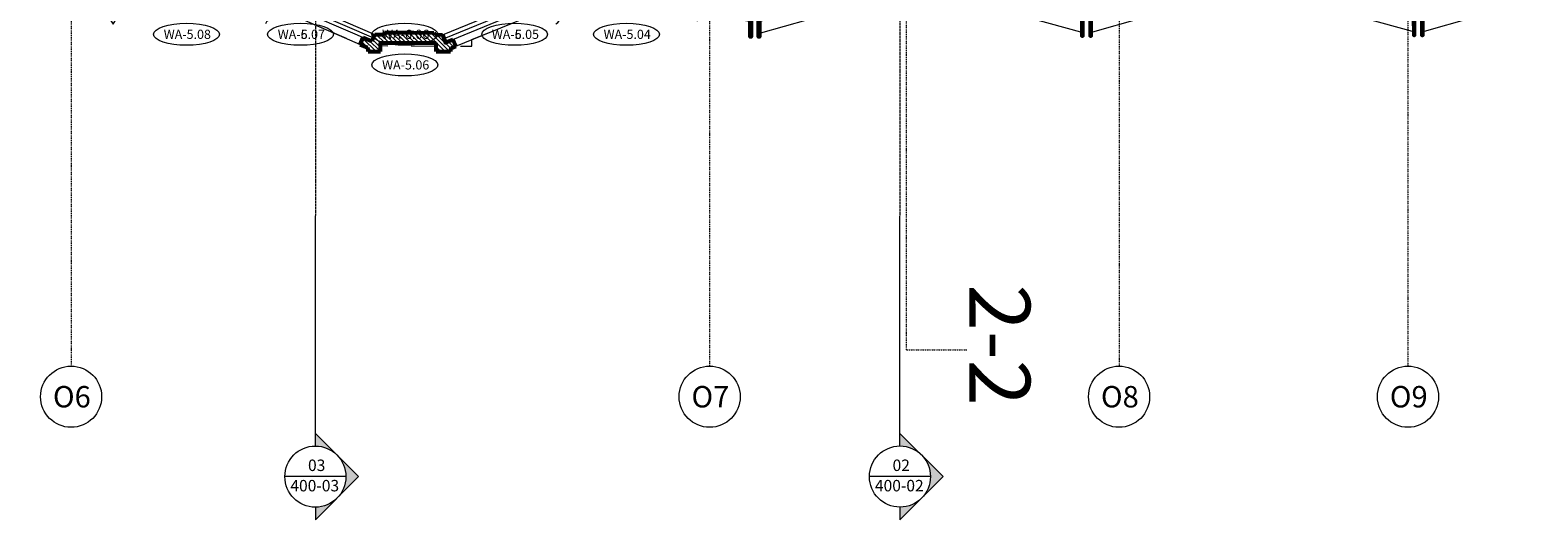
# Model space of a CAD drawing. Units: millimetres. Extents: x -150 to 289390, y -150 to 153190.
# Drawn here: x 195481 to 220168, y 91022 to 99029 of the extents above; entities that cross this region are included whole.
import ezdxf
from ezdxf.enums import TextEntityAlignment as Align

# ---------------------------------------------------------------- set-up
doc = ezdxf.new("R2010")
doc.units = ezdxf.units.MM
doc.header["$MEASUREMENT"] = 0
for name, pattern in [('DGN Style 2', [952.900448, 571.740269, -381.160179]), ('DGN Style 4', [29.025919, 14.503894, -7.251947, 0.01813, -7.251947]), ('DGN Style 7', [36.259736, 16.316881, -7.251947, 5.43896, -7.251947])]:
    doc.linetypes.add(name, pattern=pattern)
for name, color, linetype, lineweight in [('10044_C_det_Sec_02_Prop - Section lines', 83, 'Continuous', 0), ('10044_P_05_PMK_PRIVATE - Existing structures', 33, 'Continuous', 0), ('10044_P_05_PMK_PRIVATE - Framing', 211, 'Continuous', 0), ('10044_P_05_PMK_PRIVATE - Hatching 2', 11, 'Continuous', 0), ('10044_P_05_PMK_PRIVATE - Window numbers', 15, 'Continuous', 0), ('10044_P_05_PMK_PRIVATE - Windows', 143, 'Continuous', 0), ('10044_P_06_PMK_PRIVATE - Cladding outline', 221, 'Continuous', 0), ('10044_P_06_PMK_PRIVATE - Existing structures', 33, 'Continuous', 0), ('10044_P_06_PMK_PRIVATE - Window numbers', 15, 'Continuous', 0), ('10044_PMK_Boundary - Boundaries_Building Outline', 30, 'DGN Style 2', 0), ('10044_PMK_Grid - Structural grid', 42, 'DGN Style 4', 0), ('10044_PMK_Section Lines - Section lines', 83, 'Continuous', 0)]:
    doc.layers.add(name, color=color, linetype=linetype, lineweight=lineweight)
doc.styles.add('ESA 5.0 Left', font='arial.ttf', dxfattribs={"height": 5})
doc.styles.add('Style-hll_____', font='hll_____.shx')

# ---------------------------------------------------------------- blocks, each defined once
blk = doc.blocks.new('*U34')
at = {"layer": '10044_P_06_PMK_PRIVATE - Cladding outline', "lineweight": 40}
blk.add_line((-75, 145), (75, 145), dxfattribs=at)
at = {"layer": '10044_P_06_PMK_PRIVATE - Cladding outline', "lineweight": 40, "flags": 128}
blk.add_lwpolyline([(-75, 145), (-74, -341), (-59, -341), (-60, 5), (60, 5), (61, -341), (76, -341), (75, 145)], dxfattribs=at)
blk = doc.blocks.new('*U37')
at = {"layer": '10044_P_06_PMK_PRIVATE - Cladding outline', "lineweight": 40}
blk.add_line((-75, 145), (75, 145), dxfattribs=at)
at = {"layer": '10044_P_06_PMK_PRIVATE - Cladding outline', "lineweight": 40, "flags": 128}
blk.add_lwpolyline([(-75, 145), (-74, -341), (-59, -341), (-60, 5), (60, 5), (61, -341), (76, -341), (75, 145)], dxfattribs=at)
blk = doc.blocks.new('*U36')
at = {"layer": '10044_P_06_PMK_PRIVATE - Cladding outline', "lineweight": 40}
for p, q in [((465, 474), (-467, 471)), ((440, 448), (-442, 446)), ((465, 474), (465, 184))]:
    blk.add_line(p, q, dxfattribs=at)
at = {"layer": '10044_P_06_PMK_PRIVATE - Cladding outline', "lineweight": 40, "flags": 128}
for points in [[(-467, 471), (-465, -329), (-84, -395), (-84, -369), (-74, -369)], [(-442, 446), (-440, -306), (-84, -369)], [(86, -369), (442, -306), (440, 448)], [(465, 184), (467, -326), (86, -394), (86, -369), (76, -369)]]:
    blk.add_lwpolyline(points, dxfattribs=at)
at = {"layer": '10044_P_06_PMK_PRIVATE - Cladding outline', "lineweight": 40}
blk.add_blockref('*U37', (1, -328), dxfattribs=at)
blk = doc.blocks.new('*U39')
at = {"layer": '10044_P_06_PMK_PRIVATE - Cladding outline', "lineweight": 40}
blk.add_line((-75, 145), (75, 145), dxfattribs=at)
at = {"layer": '10044_P_06_PMK_PRIVATE - Cladding outline', "lineweight": 40, "flags": 128}
blk.add_lwpolyline([(-75, 145), (-74, -341), (-59, -341), (-60, 5), (60, 5), (61, -341), (76, -341), (75, 145)], dxfattribs=at)
blk = doc.blocks.new('*U38')
at = {"layer": '10044_P_06_PMK_PRIVATE - Cladding outline', "lineweight": 40}
for p, q in [((465, 474), (-467, 471)), ((440, 448), (-442, 446)), ((465, 474), (465, 184))]:
    blk.add_line(p, q, dxfattribs=at)
at = {"layer": '10044_P_06_PMK_PRIVATE - Cladding outline', "lineweight": 40, "flags": 128}
for points in [[(-467, 471), (-465, -329), (-84, -395), (-84, -369), (-74, -369)], [(-442, 446), (-440, -306), (-84, -369)], [(86, -369), (442, -306), (440, 448)], [(465, 184), (467, -326), (86, -394), (86, -369), (76, -369)]]:
    blk.add_lwpolyline(points, dxfattribs=at)
at = {"layer": '10044_P_06_PMK_PRIVATE - Cladding outline', "lineweight": 40}
blk.add_blockref('*U39', (1, -328), dxfattribs=at)
blk = doc.blocks.new('DRNT1_7')
at = {"layer": '10044_P_06_PMK_PRIVATE - Window numbers', "linetype": 'Continuous'}
blk.add_ellipse((0, 0), major_axis=(540, 0), ratio=0.333333, dxfattribs=at)
at = {"layer": '10044_P_06_PMK_PRIVATE - Window numbers', "linetype": 'Continuous', "style": 'Style-hll_____'}
blk.add_text('WA-6.05', height=150, dxfattribs=at).set_placement((12, 0), align=Align.MIDDLE_CENTER)
blk = doc.blocks.new('DRNT1_8')
at = {"layer": '10044_P_06_PMK_PRIVATE - Window numbers', "linetype": 'Continuous'}
blk.add_ellipse((0, 0), major_axis=(540, 0), ratio=0.333333, dxfattribs=at)
at = {"layer": '10044_P_06_PMK_PRIVATE - Window numbers', "linetype": 'Continuous', "style": 'Style-hll_____'}
blk.add_text('WA-6.06', height=150, dxfattribs=at).set_placement((12, 0), align=Align.MIDDLE_CENTER)
blk = doc.blocks.new('DRNT1_9')
at = {"layer": '10044_P_06_PMK_PRIVATE - Window numbers', "linetype": 'Continuous'}
blk.add_ellipse((0, 0), major_axis=(540, 0), ratio=0.333333, dxfattribs=at)
at = {"layer": '10044_P_06_PMK_PRIVATE - Window numbers', "linetype": 'Continuous', "style": 'Style-hll_____'}
blk.add_text('WA-6.07', height=150, dxfattribs=at).set_placement((12, 0), align=Align.MIDDLE_CENTER)
blk = doc.blocks.new('*U161')
at = {"layer": '10044_PMK_Section Lines - Section lines', "linetype": 'Continuous'}
for points in [[(-109, -2954), (231, -3293, 0.188962), (-109, -3160)], [(609, -3660), (269, -3320, -0.391955), (269, -4000)], [(-109, -4160, 0.188995), (231, -4027), (-109, -4367)]]:
    blk.add_hatch(color=256, dxfattribs=at).paths.add_polyline_path(points)
for p, q in [((-109, -3160), (-109, 603)), ((-109, -3160), (-109, -2954)), ((-109, -2954), (598, -3660)), ((391, -3660), (-609, -3660)), ((598, -3660), (-109, -4367)), ((-109, -4160), (-109, -4367))]:
    blk.add_line(p, q, dxfattribs=at)
blk.add_circle((-109, -3660), 500, dxfattribs=at)
at = {"layer": '10044_PMK_Section Lines - Section lines', "linetype": 'Continuous', "style": 'Style-hll_____'}
for s, p in [('03', (-230, -3569)), ('400-03', (-519, -3902))]:
    blk.add_text(s, height=187.5, dxfattribs=at).set_placement(p)
blk = doc.blocks.new('*U182')
at = {"layer": '10044_PMK_Section Lines - Section lines', "linetype": 'DGN Style 7', "flags": 128}
blk.add_lwpolyline([(-350, 1109), (-350, -22202)], dxfattribs=at)
blk = doc.blocks.new('*U184')
at = {"layer": '10044_PMK_Section Lines - Section lines', "linetype": 'Continuous'}
for points in [[(-109, -1572), (231, -1912, 0.188962), (-109, -1778)], [(609, -2278), (269, -1939, -0.391955), (269, -2618)], [(-109, -2778, 0.188995), (231, -2645), (-109, -2985)]]:
    blk.add_hatch(color=256, dxfattribs=at).paths.add_polyline_path(points)
for p, q in [((-109, -1778), (-109, 1985)), ((-109, -1778), (-109, -1572)), ((-109, -1572), (598, -2278)), ((391, -2278), (-609, -2278)), ((598, -2278), (-109, -2985)), ((-109, -2778), (-109, -2985))]:
    blk.add_line(p, q, dxfattribs=at)
blk.add_circle((-109, -2278), 500, dxfattribs=at)
at = {"layer": '10044_PMK_Section Lines - Section lines', "linetype": 'Continuous', "style": 'Style-hll_____'}
for s, p in [('02', (-230, -2187)), ('400-02', (-519, -2520))]:
    blk.add_text(s, height=187.5, dxfattribs=at).set_placement(p)
blk = doc.blocks.new('*U181')
at = {"layer": '10044_PMK_Section Lines - Section lines', "linetype": 'DGN Style 7'}
blk.add_blockref('*U182', (-108.885, -43.405), dxfattribs=at)
at = {"layer": '10044_PMK_Section Lines - Section lines', "linetype": 'Continuous'}
blk.add_blockref('*U184', (-350, -24230.795), dxfattribs=at)
blk = doc.blocks.new('*U277')
at = {"layer": '10044_PMK_Grid - Structural grid', "linetype": 'Continuous'}
blk.add_circle((0, 0), 500, dxfattribs=at)
at = {"layer": '10044_PMK_Grid - Structural grid', "linetype": 'Continuous', "style": 'Style-hll_____'}
blk.add_text('O6', height=350, rotation=17.6975, dxfattribs=at).set_placement((12, 4), align=Align.MIDDLE_CENTER)
blk = doc.blocks.new('*U278')
at = {"layer": '10044_PMK_Grid - Structural grid', "linetype": 'Continuous'}
blk.add_circle((0, 0), 500, dxfattribs=at)
at = {"layer": '10044_PMK_Grid - Structural grid', "linetype": 'Continuous', "style": 'Style-hll_____'}
blk.add_text('O7', height=350, rotation=17.6975, dxfattribs=at).set_placement((12, 4), align=Align.MIDDLE_CENTER)
blk = doc.blocks.new('*U279')
at = {"layer": '10044_PMK_Grid - Structural grid', "linetype": 'Continuous'}
blk.add_circle((0, 0), 500, dxfattribs=at)
at = {"layer": '10044_PMK_Grid - Structural grid', "linetype": 'Continuous', "style": 'Style-hll_____'}
blk.add_text('O8', height=350, rotation=17.6975, dxfattribs=at).set_placement((12, 4), align=Align.MIDDLE_CENTER)
blk = doc.blocks.new('*U296')
at = {"layer": '10044_PMK_Grid - Structural grid', "linetype": 'Continuous'}
blk.add_circle((0, 0), 500, dxfattribs=at)
at = {"layer": '10044_PMK_Grid - Structural grid', "linetype": 'Continuous', "style": 'Style-hll_____'}
blk.add_text('O9', height=350, rotation=17.6975, dxfattribs=at).set_placement((12, 4), align=Align.MIDDLE_CENTER)
blk = doc.blocks.new('*U295')
at = {"layer": '10044_PMK_Grid - Structural grid', "linetype": 'DGN Style 4'}
blk.add_line((0, 24295), (0, -25295), dxfattribs=at)
at = {"layer": '10044_PMK_Grid - Structural grid', "linetype": 'Continuous', "rotation": 342.3025365710246}
blk.add_blockref('*U296', (0, -25795), dxfattribs=at)
blk = doc.blocks.new('DRNT1_14')
at = {"layer": '10044_P_05_PMK_PRIVATE - Window numbers', "linetype": 'Continuous'}
blk.add_ellipse((0, 0), major_axis=(540, 0), ratio=0.333333, dxfattribs=at)
at = {"layer": '10044_P_05_PMK_PRIVATE - Window numbers', "linetype": 'Continuous', "style": 'Style-hll_____'}
blk.add_text('WA-5.04', height=150, dxfattribs=at).set_placement((12, 0), align=Align.MIDDLE_CENTER)
blk = doc.blocks.new('DRNT1_15')
at = {"layer": '10044_P_05_PMK_PRIVATE - Window numbers', "linetype": 'Continuous'}
blk.add_ellipse((0, 0), major_axis=(540, 0), ratio=0.333333, dxfattribs=at)
at = {"layer": '10044_P_05_PMK_PRIVATE - Window numbers', "linetype": 'Continuous', "style": 'Style-hll_____'}
blk.add_text('WA-5.05', height=150, dxfattribs=at).set_placement((12, 0), align=Align.MIDDLE_CENTER)
blk = doc.blocks.new('DRNT1_16')
at = {"layer": '10044_P_05_PMK_PRIVATE - Window numbers', "linetype": 'Continuous'}
blk.add_ellipse((0, 0), major_axis=(540, 0), ratio=0.333333, dxfattribs=at)
at = {"layer": '10044_P_05_PMK_PRIVATE - Window numbers', "linetype": 'Continuous', "style": 'Style-hll_____'}
blk.add_text('WA-5.06', height=150, dxfattribs=at).set_placement((12, 0), align=Align.MIDDLE_CENTER)
blk = doc.blocks.new('DRNT1_17')
at = {"layer": '10044_P_05_PMK_PRIVATE - Window numbers', "linetype": 'Continuous'}
blk.add_ellipse((0, 0), major_axis=(540, 0), ratio=0.333333, dxfattribs=at)
at = {"layer": '10044_P_05_PMK_PRIVATE - Window numbers', "linetype": 'Continuous', "style": 'Style-hll_____'}
blk.add_text('WA-5.07', height=150, dxfattribs=at).set_placement((12, 0), align=Align.MIDDLE_CENTER)
blk = doc.blocks.new('DRNT1_18')
at = {"layer": '10044_P_05_PMK_PRIVATE - Window numbers', "linetype": 'Continuous'}
blk.add_ellipse((0, 0), major_axis=(540, 0), ratio=0.333333, dxfattribs=at)
at = {"layer": '10044_P_05_PMK_PRIVATE - Window numbers', "linetype": 'Continuous', "style": 'Style-hll_____'}
blk.add_text('WA-5.08', height=150, dxfattribs=at).set_placement((12, 0), align=Align.MIDDLE_CENTER)

msp = doc.modelspace()

# ---------------------------------------------------------------- hatches: boundary and pattern name
at = {"layer": '10044_P_05_PMK_PRIVATE - Hatching 2'}
h = msp.add_hatch(dxfattribs=at)
h.set_pattern_fill('HATCH', color=256, style=0, pattern_type=2)
h.set_pattern_definition([(135, (201737.2, 99361.02), (-35.3553, -35.3553), [])])
h.paths.add_polyline_path([(202374, 98736), (202448.7, 98766.5), (202403, 98878.5), (202283, 98829.6), (202232.2, 98954.2), (202106, 98957), (202092.2, 98986.6), (201764, 98989.3), (201679, 98990), (201280.6, 98993.2), (201265, 98960), (201124.7, 98960), (201076.1, 98847.6), (200935.3, 98908.6), (200887.3, 98797.5), (201003.2, 98747.3), (201012.2, 98690), (201013.6, 98681), (201218.7, 98681.2), (201218.7, 98821.2), (202128.6, 98821.8), (202128.6, 98681.8), (202365.6, 98682), (202367, 98691)])

# ---------------------------------------------------------------- linework, layer by layer
at = {"layer": '10044_C_det_Sec_02_Prop - Section lines', "linetype": 'DGN Style 4', "lineweight": 0, "flags": 128}
msp.add_lwpolyline([(210823.3, 145149.4), (209823.3, 145149.4), (209823.3, 93804.6), (210823.3, 93804.6)], dxfattribs=at)
at = {"layer": '10044_P_05_PMK_PRIVATE - Existing structures', "lineweight": 53}
for p, q in [((200887.3, 98797.5), (200935.3, 98908.6)), ((200935.3, 98908.6), (201076.1, 98847.6)), ((201124.7, 98960), (201076.1, 98847.6)), ((201218.7, 98821.2), (202128.6, 98821.8)), ((201218.7, 98681.2), (201218.7, 98821.2)), ((201280.6, 98993.2), (201679, 98990)), ((201679, 98990), (201764, 98989.3)), ((202128.6, 98681.8), (202128.6, 98821.8)), ((202232.2, 98954.2), (202283, 98829.6)), ((202283, 98829.6), (202403, 98878.5)), ((202448.7, 98766.5), (202403, 98878.5))]:
    msp.add_line(p, q, dxfattribs=at)
at = {"layer": '10044_P_05_PMK_PRIVATE - Existing structures', "linetype": 'Continuous', "lineweight": 53}
for p, q in [((200887.3, 98797.5), (201003.2, 98747.3)), ((201124.7, 98960), (201265, 98960)), ((201265, 98960), (201280.6, 98993.2)), ((201764, 98989.3), (202092.2, 98986.6)), ((202092.2, 98986.6), (202106, 98957)), ((202106, 98957), (202232.2, 98954.2)), ((202374, 98736), (202448.7, 98766.5)), ((201003.2, 98747.3), (201013.6, 98681)), ((201003.2, 98747.3), (201012.2, 98690)), ((201013.6, 98681), (201218.7, 98681.2)), ((202128.6, 98681.8), (202365.6, 98682)), ((202365.6, 98682), (202374, 98736)), ((202367, 98691), (202374, 98736))]:
    msp.add_line(p, q, dxfattribs=at)
at = {"layer": '10044_P_05_PMK_PRIVATE - Existing structures', "lineweight": 53}
msp.add_point((202283, 98829.6), dxfattribs=at)
at = {"layer": '10044_P_05_PMK_PRIVATE - Framing', "lineweight": 53, "flags": 128}
for points in [[(206954.3, 100030.6), (207880.4, 100033), (207880.5, 99970.5), (207868, 99970.5), (207868.1, 99958), (207810.6, 99957.9), (207812.4, 99263.9), (207431.9, 99196.1), (207431.8, 99221.5), (207421.8, 99221.5), (207422.6, 98921.1), (207407.6, 98921.1), (207406.7, 99262.8), (207406.7, 99267.2), (207286.7, 99266.9), (207287.6, 98920.7), (207272.6, 98920.7), (207271.8, 99221.1), (207261.8, 99221.1), (207261.9, 99195.7), (206881.1, 99261.5), (206880.7, 99400.2)], [(212703.1, 99235.4), (212703.9, 98935), (212718.9, 98935), (212718, 99281.2)], [(212838, 99281.5), (212838.9, 98935.4), (212853.9, 98935.4), (212853.1, 99235.8)], [(218134.4, 99249.7), (218135.2, 98949.3), (218150.2, 98949.3), (218149.3, 99295.5)], [(218269.3, 99295.8), (218270.2, 98949.7), (218285.2, 98949.7), (218284.4, 99250.1)]]:
    msp.add_lwpolyline(points, dxfattribs=at)
at = {"layer": '10044_P_05_PMK_PRIVATE - Framing', "lineweight": 0, "flags": 128}
for points in [[(208212.9, 99198.2), (207442.5, 98981.2), (207441.9, 99196.1), (212683.2, 99209.9), (212683.8, 98994.9), (211912.2, 99207.9)], [(213644.2, 99212.5), (212873.8, 98995.4), (212873.2, 99210.4), (218114.5, 99224.2), (218115, 99009.2), (217343.4, 99222.2)], [(219075.5, 99226.8), (218305, 99009.7), (218304.5, 99224.7), (223545.8, 99238.5), (223546.3, 99023.5), (222774.7, 99236.5)]]:
    msp.add_lwpolyline(points, dxfattribs=at)
at = {"layer": '10044_P_05_PMK_PRIVATE - Hatching 2', "flags": 128}
msp.add_lwpolyline([(202374, 98736), (202448.7, 98766.5), (202403, 98878.5), (202283, 98829.6), (202232.2, 98954.2), (202106, 98957), (202092.2, 98986.6), (201764, 98989.3), (201679, 98990), (201280.6, 98993.2), (201265, 98960), (201124.7, 98960), (201076.1, 98847.6), (200935.3, 98908.6), (200887.3, 98797.5), (201003.2, 98747.3), (201012.2, 98690), (201013.6, 98681), (201218.7, 98681.2), (201218.7, 98821.2), (202128.6, 98821.8), (202128.6, 98681.8), (202365.6, 98682), (202367, 98691), (202374, 98736)], close=True, dxfattribs=at)
at = {"layer": '10044_P_05_PMK_PRIVATE - Windows', "linetype": 'Continuous'}
for p, q in [((199655.7, 99529.4), (201100.4, 98903.8)), ((199680.1, 99585.6), (201124.7, 98960)), ((202232.2, 98954.2), (203599, 99512)), ((199631.4, 99473.2), (201076.1, 98847.6)), ((202257.6, 98891.9), (203624.4, 99449.7)), ((202283, 98829.6), (203649.9, 99387.4))]:
    msp.add_line(p, q, dxfattribs=at)
at = {"layer": '10044_P_06_PMK_PRIVATE - Existing structures', "flags": 128}
msp.add_lwpolyline([(199484.4, 99321.5), (199618, 99326), (199623, 99345), (199712.9, 99306.1), (200887.3, 98797.5), (201003.2, 98747.3), (201013.6, 98681), (201218.7, 98681.2), (201218.7, 98821.2), (202128.6, 98821.8), (202128.6, 98681.8), (202365.6, 98682), (202374, 98736), (202448.7, 98766.5), (203631.3, 99249.1), (203734, 99291), (203801.3, 99290.6)], dxfattribs=at)
at = {"layer": '10044_PMK_Boundary - Boundaries_Building Outline', "flags": 128}
msp.add_lwpolyline([(242270.2, 146401.2), (242248, 146476.6), (241757, 146331.7), (241741.8, 146384.2), (219063.1, 139766.3), (219147.7, 139477.5), (218867.7, 139401.6), (218843.1, 139498.7), (218417.6, 139390.9), (218434.6, 139291.9), (218162, 139224.3), (218150.5, 139270.5), (217966.9, 139225), (217985.9, 139148.4), (217367.1, 138995), (217359.5, 139025.3), (217168.7, 138977.9), (217162.8, 139001.4), (216952.5, 138949.2), (216965.9, 138895.4), (215912.4, 138634.2), (215899.1, 138687.7), (215699, 138638.1), (215704.8, 138614.9), (215503.7, 138565), (215511.2, 138534.6), (214892.4, 138381.2), (214873.4, 138457.7), (214689.8, 138412.2), (214701.2, 138365.9), (214428.1, 138298.2), (214403.6, 138396.9), (213978.6, 138278.9), (213995.6, 138179.9), (213723, 138112.3), (213711.5, 138158.5), (213527.9, 138113), (213546.9, 138036.4), (212928.1, 137883), (212920.5, 137913.3), (212729.7, 137865.9), (212723.8, 137889.4), (212513.5, 137837.2), (212526.9, 137783.4), (211473.4, 137522.2), (211460.1, 137575.7), (211260, 137526.1), (211265.8, 137502.9), (211064.7, 137453), (211072.2, 137422.6), (210453.4, 137269.2), (210434.4, 137345.7), (210250.8, 137300.2), (210262.2, 137253.9), (209989.1, 137186.2), (209964.6, 137284.9), (209539.6, 137166.9), (209561.1, 137080.1), (209288, 137012), (209277.3, 137054.9), (209083.7, 137008.1), (209102.2, 136934), (208494.7, 136783.3), (208487.5, 136812.4), (208290.7, 136763.4), (208285.2, 136785.3), (208078.2, 136733.6), (208090.7, 136683.2), (207032.6, 136420.7), (207019, 136482.7), (206813.4, 136416.6), (206818.4, 136396.4), (206617.9, 136346.4), (206624.6, 136319.5), (206021.9, 136170), (206003.5, 136244.1), (205804.2, 136194.4), (205816.1, 136146.6), (205548.1, 136080.8), (205523.8, 136179.7), (205090.8, 136061.7), (205112.4, 135973.9), (204641, 135857.3), (204648, 135828.9), (204050.9, 135681.1), (204043.8, 135709.7), (203847.8, 135661.2), (203842.3, 135683.3), (203624.8, 135629.5), (203637.4, 135578.6), (202599.8, 135321.2), (202586.5, 135374.9), (202366.4, 135320.4), (202372.4, 135296.4), (202174.8, 135247.6), (202182.2, 135217.6), (201589.4, 135070.6), (201570.3, 135147.9), (201366.4, 135097.5), (201378, 135050.6), (201115.2, 134986.5), (201092.3, 135080.7), (200648.8, 134970.7), (200671.1, 134878.8), (200421.9, 134816.4), (200410.8, 134860.7), (200200.8, 134807.7), (200220, 134731), (199331.7, 134510.6), (199311.8, 134588.7), (199108.8, 134538.7), (199121, 134490.2), (198139.8, 134244.2), (198069.2, 134561.5), (197503.6, 134435.3), (197525, 134335), (196697.8, 134158.2), (196678, 134251.1), (195858.1, 134071), (195881, 133969), (195050.9, 133786), (195029.1, 133883.3), (179330.5, 130381.4), (179313, 130460), (178917, 130361), (178971, 130135), (178997.9, 130141), (179017.5, 130056.6), (178304.7, 129900), (178139.7, 130039.5), (178000.9, 129875.3), (178086.8, 129802.7), (177935.1, 129623.3), (177849.2, 129695.9), (176185.2, 127728.1), (176271.1, 127655.5), (176119.4, 127476), (176033.5, 127548.7), (174369.2, 125580.5), (174455.1, 125507.9), (174303.4, 125328.4), (174217.4, 125401.1), (172553.5, 123433.3), (172639.4, 123360.6), (172487.7, 123181.2), (172401.8, 123253.8), (170737.1, 121285.3), (170823.1, 121212.6), (170671.3, 121033.2), (170585.4, 121105.8), (168921.1, 119137.7), (169007, 119065), (168855.2, 118886.9), (168758.7, 118944.6), (167434.2, 116734.1), (167530.8, 116676.3), (167410, 116474.6), (167313.5, 116532.4), (165989.8, 114321.3), (166086.4, 114263.6), (165968.3, 114066.5), (165873.2, 114125.4), (165780.6, 113956.8), (165714.2, 113968.9), (165261, 111887.1), (165334, 111870), (164917.2, 109619.6), (164842, 109630), (164761, 109179), (164846.3, 109158.2), (163403, 101332), (164407, 99673), (171601.1, 99644), (171601, 99692.1), (172214.6, 99692.1), (172214.6, 99592.1), (176298.3, 99592.1), (176298.3, 99692.1), (177148.3, 99692.1), (177148.3, 99592.1), (181232.2, 99592.1), (181232.2, 99692.1), (181974.5, 99692.1), (181974.5, 99673), (182570.9, 99663.3), (182600.8, 99596.5), (182658.2, 99575.6), (182663.6, 99559.1), (183105.7, 99551.9), (183129.7, 99595.9), (183334.7, 99612.9), (184181.3, 99599.1), (184180.9, 99579), (185456.3, 99539), (185476.7, 99501.6), (185879, 99495), (185903, 99539), (186108, 99556), (186950.3, 99542.2), (186949.9, 99522.1), (188027.8, 99499), (188232.8, 99482), (188253.2, 99444.6), (188655.5, 99438), (188679.5, 99482), (188903.8, 99506), (189726.8, 99485.3), (189726.4, 99465.2), (190804.3, 99442.1), (191009.3, 99425.1), (191029.7, 99387.6), (191427.5, 99381.1), (191446, 99432), (191504, 99451), (191536.1, 99516.8), (192187, 99506.1), (192187, 99553.5), (192226, 99553.5), (192226, 99503.5), (192814.6, 99503.5), (192814.6, 99403.5), (195990.4, 99403.5), (195990.4, 99503.5), (196603.7, 99503.5), (196603.7, 99553.5), (196675.8, 99553.5), (196677.2, 99310.8), (196756.5, 99227.1), (196781.5, 99213.1), (196840.4, 99126.1), (196888.3, 99211.1), (196913.3, 99225.1), (196966.7, 99295.6), (196992.7, 99310.8), (196995.9, 99351), (197269.9, 99363.4), (198139.9, 99351.4), (199148.7, 99333.1), (199178.5, 99271.1), (199231.8, 99200.5), (199256.8, 99186.5), (199305.8, 99099.5), (199315.7, 99099.5), (199363.6, 99184.5), (199388.6, 99198.5), (199442, 99269), (199468.1, 99284.2), (199468.8, 99293), (199476.8, 99299), (199478.3, 99318.2), (199480, 99320), (199484.4, 99321.5), (199618, 99326), (199623, 99345), (200663.3, 98894.5), (200663.1, 98781.5), (200929.1, 98779.4), (201003.3, 98747.3), (201013.6, 98681), (201218.7, 98681.2), (201218.7, 98777.2), (202128.6, 98770), (202128.6, 98681.8), (202365.6, 98682), (202374, 98736), (202451.4, 98767.6), (202714.4, 98765.5), (202714.4, 98874.9), (203734, 99291), (203802.2, 99290.6), (203804.6, 99288.8), (203862.2, 99268.5), (203871.9, 99257.8), (203872.9, 99240), (203913.1, 99226.9), (203966.5, 99156.3), (203991.5, 99142.3), (204050.4, 99055.3), (204098.2, 99140.3), (204123.2, 99154.3), (204176.6, 99224.8), (204198.4, 99240), (204202.7, 99240), (204206.5, 99288), (206054, 99262), (206354.3, 99268.2), (206358.2, 99219.3), (206365.2, 99219.3), (206384.1, 99206.1), (206437.5, 99135.6), (206462.5, 99121.6), (206511.5, 99034.6), (206521.4, 99034.6), (206569.2, 99119.6), (206594.2, 99133.6), (206647.6, 99204.1), (206673.7, 99219.3), (206676.8, 99259), (206676.8, 99420.9), (206910.7, 99421.5), (206910.7, 99411.5), (206880.7, 99411.5), (206881.1, 99261.5), (207261.9, 99195.7), (207431.9, 99196.1), (234418.3, 99267.2), (234588.3, 99267.6), (234968.8, 99335.4), (234968.4, 99485.4), (234978.8, 99485.3), (234978.4, 99477.5), (235033.9, 99473.3), (235034.8, 99496.6), (235243.1, 99499.7), (235216.7, 100751.7), (235161.4, 100752.3), (235187, 102473.3), (235312.7, 102473.3), (235299.4, 103388), (235206.9, 103388.9), (235234.6, 111030), (238212, 111007), (238261.7, 131533.1), (238861.7, 131531.9), (238849, 132091), (238319.5, 132079.2), (238324, 132634), (239114, 132688), (239100, 132929), (239060, 132927), (238900, 133478.8), (243604, 134936), (243859.7, 134969.3), (243741.7, 137375.5), (244241.2, 137398), (244230.9, 137611.8), (243901.8, 137596.9), (243865.4, 138045.5), (243354, 137989), (243133.5, 139900), (243688.9, 139963.9), (243613.3, 140610.2), (243061.7, 140538), (243029.8, 140796), (244041.2, 140928.5), (243937.7, 141764.7), (243142.9, 141664.4), (243136, 141724), (242922.2, 141697), (242438, 145708), (243437, 146069), (243372.1, 146351.7), (243677, 146441.5), (243632.7, 146594.5), (243600.3, 146585.1), (243544.3, 146777.2), (242270.2, 146401.2)], dxfattribs=at)
at = {"layer": '10044_PMK_Grid - Structural grid', "linetype": 'DGN Style 4'}
for p, q in [((213311.8, 142085.7), (213311.8, 93535.1)), ((206606.8, 119144.4), (206606.8, 93535.1)), ((196151.8, 116239.7), (196151.8, 93535.1))]:
    msp.add_line(p, q, dxfattribs=at)
at = {"layer": '10044_PMK_Section Lines - Section lines', "linetype": 'DGN Style 7', "flags": 128}
msp.add_lwpolyline([(200151.8, 117118.8), (200151.8, 95992.5)], dxfattribs=at)

# ---------------------------------------------------------------- block references
at = {"layer": '10044_P_05_PMK_PRIVATE - Window numbers', "linetype": 'Continuous'}
for name, p in [('DRNT1_18', (198042.4, 98961.8)), ('DRNT1_17', (199909.6, 98961.8)), ('DRNT1_15', (203414.4, 98961.8)), ('DRNT1_14', (205245.4, 98961.8)), ('DRNT1_16', (201617.9, 98461.8))]:
    msp.add_blockref(name, p, dxfattribs=at)
at = {"layer": '10044_P_06_PMK_PRIVATE - Cladding outline', "lineweight": 40}
for name, p in [('*U36', (212776.3, 99603.7)), ('*U38', (218207.6, 99618)), ('*U34', (207346.1, 99260.9))]:
    msp.add_blockref(name, p, dxfattribs=at)
at = {"layer": '10044_P_06_PMK_PRIVATE - Window numbers', "linetype": 'Continuous'}
for name, p in [('DRNT1_9', (199909.6, 98961.8)), ('DRNT1_8', (201617.9, 98961.8)), ('DRNT1_7', (203414.4, 98961.8))]:
    msp.add_blockref(name, p, dxfattribs=at)
at = {"layer": '10044_PMK_Grid - Structural grid', "linetype": 'Continuous'}
msp.add_blockref('*U295', (218041.8, 118830.2), dxfattribs=at)
at = {"layer": '10044_PMK_Grid - Structural grid', "linetype": 'Continuous', "rotation": 342.3025365710246}
for name, p in [('*U277', (196151.8, 93035.1)), ('*U278', (206606.8, 93035.1)), ('*U279', (213311.8, 93035.1))]:
    msp.add_blockref(name, p, dxfattribs=at)
at = {"layer": '10044_PMK_Section Lines - Section lines', "linetype": 'DGN Style 7'}
msp.add_blockref('*U181', (210182.2, 118238.3), dxfattribs=at)
at = {"layer": '10044_PMK_Section Lines - Section lines', "linetype": 'Continuous'}
msp.add_blockref('*U161', (200260.6, 95389.2), dxfattribs=at)

# ---------------------------------------------------------------- texts
at = {"layer": '10044_C_det_Sec_02_Prop - Section lines', "linetype": 'DGN Style 4', "lineweight": 0, "style": 'ESA 5.0 Left'}
msp.add_text('2-2', height=1000, rotation=270, dxfattribs=at).set_placement((211856.9, 94872.4), align=Align.TOP_LEFT)

doc.saveas('drawing.dxf')
